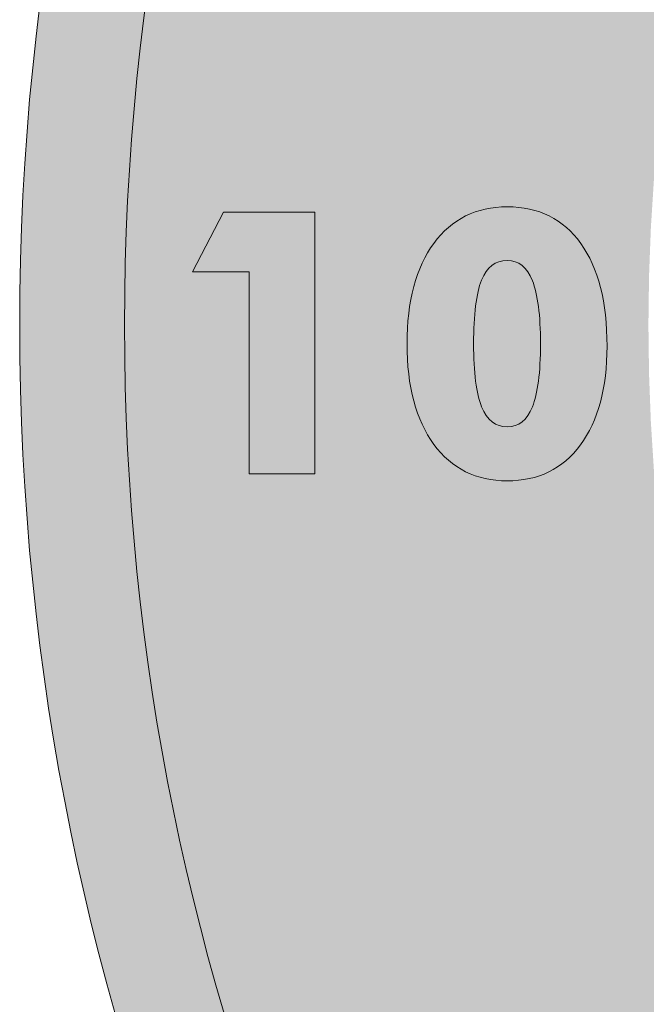
# Model space of a CAD drawing. Units: millimetres. Extents: x -4534 to 406659, y -3372 to 2417.
# Drawn here: x -1196 to -897, y 893 to 1363 of the extents above; entities that cross this region are included whole.
import ezdxf

# ---------------------------------------------------------------- set-up
doc = ezdxf.new("R2010")
doc.units = ezdxf.units.MM
doc.layers.add('Laag 2', color=7, linetype='Continuous')

# ---------------------------------------------------------------- blocks, each defined once
blk = doc.blocks.new('SW-14130')
at = {"layer": 'Laag 2', "true_color": 0xfffeff}
h = blk.add_hatch(color=7, dxfattribs=at)
edge = h.paths.add_edge_path()
edge.add_spline(control_points=[(4.1, 66.9), (-631.03, 66.9), (-1145.9, 581.77), (-1145.9, 1216.9), (-1145.9, 1852.02), (-631.03, 2366.9), (4.1, 2366.9), (639.23, 2366.9), (1154.1, 1852.02), (1154.1, 1216.9), (1154.1, 581.77), (639.23, 66.9), (4.1, 66.9), (4.1, 66.9), (4.1, 66.9), (4.1, 66.9)], knot_values=[0, 0, 0, 0, 1, 1, 1, 2, 2, 2, 3, 3, 3, 4, 4, 4, 5, 5, 5, 5], degree=3, periodic=0)
edge = h.paths.add_edge_path()
edge.add_spline(control_points=[(4.1, 2416.9), (-658.64, 2416.9), (-1195.9, 1879.64), (-1195.9, 1216.9), (-1195.9, 554.16), (-658.64, 16.9), (4.1, 16.9), (666.84, 16.9), (1204.1, 554.16), (1204.1, 1216.9), (1204.1, 1879.64), (666.84, 2416.9), (4.1, 2416.9)], knot_values=[0, 0, 0, 0, 1, 1, 1, 2, 2, 2, 3, 3, 3, 4, 4, 4, 4], degree=3, periodic=0)
at = {"layer": 'Laag 2', "true_color": 0x2e2482}
h = blk.add_hatch(color=177, dxfattribs=at)
edge = h.paths.add_edge_path()
edge.add_spline(control_points=[(-895.9, 1216.9), (-895.9, 1713.95), (-492.96, 2116.9), (4.1, 2116.9), (501.16, 2116.9), (904.1, 1713.95), (904.1, 1216.9), (904.1, 719.84), (501.16, 316.9), (4.1, 316.9), (-492.96, 316.9), (-895.9, 719.84), (-895.9, 1216.9), (-895.9, 1216.9), (-895.9, 1216.9), (-895.9, 1216.9)], knot_values=[0, 0, 0, 0, 1, 1, 1, 2, 2, 2, 3, 3, 3, 4, 4, 4, 5, 5, 5, 5], degree=3, periodic=0)
h.paths.add_polyline_path([(-1054.99, 1270.78), (-1054.99, 1145.9), (-1086.39, 1145.9), (-1086.39, 1242.21), (-1113.41, 1242.21), (-1098.62, 1270.78)])
edge = h.paths.add_edge_path()
edge.add_spline(control_points=[(-928.17, 1255.82), (-919.82, 1244.18), (-915.64, 1227.86), (-915.64, 1206.78), (-915.64, 1186.79), (-919.88, 1171.1), (-928.34, 1159.69), (-936.81, 1148.25), (-948.45, 1142.55), (-963.27, 1142.55), (-978.09, 1142.55), (-989.76, 1148.37), (-998.28, 1159.98), (-1006.81, 1171.62), (-1011.07, 1187.62), (-1011.07, 1207.99), (-1011.07, 1228.3), (-1006.81, 1244.27), (-998.28, 1255.85), (-989.76, 1267.46), (-978.09, 1273.25), (-963.27, 1273.25), (-948.22, 1273.25), (-936.52, 1267.43), (-928.17, 1255.82), (-928.17, 1255.82), (-928.17, 1255.82), (-928.17, 1255.82)], knot_values=[0, 0, 0, 0, 1, 1, 1, 2, 2, 2, 3, 3, 3, 4, 4, 4, 5, 5, 5, 6, 6, 6, 7, 7, 7, 8, 8, 8, 9, 9, 9, 9], degree=3, periodic=0)
edge = h.paths.add_edge_path()
edge.add_spline(control_points=[(-1145.9, 1216.9), (-1145.9, 581.77), (-631.03, 66.9), (4.1, 66.9), (639.23, 66.9), (1154.1, 581.77), (1154.1, 1216.9), (1154.1, 1852.02), (639.23, 2366.9), (4.1, 2366.9), (-631.03, 2366.9), (-1145.9, 1852.02), (-1145.9, 1216.9), (-1145.9, 1216.9), (-1145.9, 1216.9), (-1145.9, 1216.9)], knot_values=[0, 0, 0, 0, 1, 1, 1, 2, 2, 2, 3, 3, 3, 4, 4, 4, 5, 5, 5, 5], degree=3, periodic=0)
h.paths.add_polyline_path([(959.16, 1145.9), (959.16, 1242.21), (932.14, 1242.21), (946.93, 1270.78), (990.55, 1270.78), (990.55, 1145.9)])
edge = h.paths.add_edge_path()
edge.add_spline(control_points=[(1034.48, 1207.99), (1034.48, 1228.3), (1038.74, 1244.27), (1047.26, 1255.85), (1055.79, 1267.46), (1067.46, 1273.25), (1082.28, 1273.25), (1097.33, 1273.25), (1109.03, 1267.43), (1117.38, 1255.82), (1125.73, 1244.18), (1129.9, 1227.86), (1129.9, 1206.78), (1129.9, 1186.79), (1125.67, 1171.1), (1117.2, 1159.69), (1108.74, 1148.25), (1097.09, 1142.55), (1082.28, 1142.55), (1067.46, 1142.55), (1055.79, 1148.37), (1047.26, 1159.98), (1038.74, 1171.62), (1034.48, 1187.62), (1034.48, 1207.99)], knot_values=[0, 0, 0, 0, 1, 1, 1, 2, 2, 2, 3, 3, 3, 4, 4, 4, 5, 5, 5, 6, 6, 6, 7, 7, 7, 8, 8, 8, 8], degree=3, periodic=0)
at = {"layer": 'Laag 2', "true_color": 0xfffeff}
h = blk.add_hatch(color=7, dxfattribs=at)
edge = h.paths.add_edge_path()
edge.add_spline(control_points=[(-928.34, 1159.69), (-919.88, 1171.1), (-915.64, 1186.79), (-915.64, 1206.78), (-915.64, 1227.86), (-919.82, 1244.18), (-928.17, 1255.82), (-936.52, 1267.43), (-948.22, 1273.25), (-963.27, 1273.25), (-978.09, 1273.25), (-989.76, 1267.46), (-998.28, 1255.85), (-1006.81, 1244.27), (-1011.07, 1228.3), (-1011.07, 1207.99), (-1011.07, 1187.62), (-1006.81, 1171.62), (-998.28, 1159.98), (-989.76, 1148.37), (-978.09, 1142.55), (-963.27, 1142.55), (-948.45, 1142.55), (-936.81, 1148.25), (-928.34, 1159.69), (-928.34, 1159.69), (-928.34, 1159.69), (-928.34, 1159.69)], knot_values=[0, 0, 0, 0, 1, 1, 1, 2, 2, 2, 3, 3, 3, 4, 4, 4, 5, 5, 5, 6, 6, 6, 7, 7, 7, 8, 8, 8, 9, 9, 9, 9], degree=3, periodic=0)
edge = h.paths.add_edge_path()
edge.add_spline(control_points=[(-951.25, 1177.86), (-953.8, 1171.48), (-957.8, 1168.3), (-963.27, 1168.3), (-968.86, 1168.3), (-972.91, 1171.48), (-975.47, 1177.83), (-978.03, 1184.15), (-979.32, 1194.2), (-979.32, 1207.99), (-979.32, 1221.87), (-978.06, 1231.98), (-975.53, 1238.24), (-973, 1244.53), (-968.91, 1247.68), (-963.27, 1247.68), (-957.8, 1247.68), (-953.8, 1244.47), (-951.25, 1238.03), (-948.69, 1231.6), (-947.39, 1221.6), (-947.39, 1207.99), (-947.39, 1194.26), (-948.69, 1184.24), (-951.25, 1177.86)], knot_values=[0, 0, 0, 0, 1, 1, 1, 2, 2, 2, 3, 3, 3, 4, 4, 4, 5, 5, 5, 6, 6, 6, 7, 7, 7, 8, 8, 8, 8], degree=3, periodic=0)
blk.add_hatch(color=7, dxfattribs=at).paths.add_polyline_path([(-1054.99, 1145.9), (-1054.99, 1270.78), (-1098.62, 1270.78), (-1113.41, 1242.21), (-1086.39, 1242.21), (-1086.39, 1145.9)])
at = {"layer": 'Laag 2', "true_color": 0x2e2482}
h = blk.add_hatch(color=177, dxfattribs=at)
edge = h.paths.add_edge_path()
edge.add_spline(control_points=[(-947.39, 1207.99), (-947.39, 1221.6), (-948.69, 1231.6), (-951.25, 1238.03), (-953.8, 1244.47), (-957.8, 1247.68), (-963.27, 1247.68), (-968.91, 1247.68), (-973, 1244.53), (-975.53, 1238.24), (-978.06, 1231.98), (-979.32, 1221.87), (-979.32, 1207.99), (-979.32, 1194.2), (-978.03, 1184.15), (-975.47, 1177.83), (-972.91, 1171.48), (-968.86, 1168.3), (-963.27, 1168.3), (-957.8, 1168.3), (-953.8, 1171.48), (-951.25, 1177.86), (-948.69, 1184.24), (-947.39, 1194.26), (-947.39, 1207.99)], knot_values=[0, 0, 0, 0, 1, 1, 1, 2, 2, 2, 3, 3, 3, 4, 4, 4, 5, 5, 5, 6, 6, 6, 7, 7, 7, 8, 8, 8, 8], degree=3, periodic=0)
at = {"layer": 'Laag 2', "lineweight": 0}
for points in [[(-1054.99, 1145.9), (-1054.99, 1270.78), (-1098.62, 1270.78), (-1113.41, 1242.21), (-1086.39, 1242.21), (-1086.39, 1145.9), (-1054.99, 1145.9)], [(-1054.99, 1270.78), (-1054.99, 1145.9), (-1086.39, 1145.9), (-1086.39, 1242.21), (-1113.41, 1242.21), (-1098.62, 1270.78), (-1054.99, 1270.78), (-1054.99, 1270.78)]]:
    blk.add_lwpolyline(points, dxfattribs=at)
for points, knots in [([(4.1, 2416.9), (-658.64, 2416.9), (-1195.9, 1879.64), (-1195.9, 1216.9), (-1195.9, 554.16), (-658.64, 16.9), (4.1, 16.9), (666.84, 16.9), (1204.1, 554.16), (1204.1, 1216.9), (1204.1, 1879.64), (666.84, 2416.9), (4.1, 2416.9)], [0, 0, 0, 0, 1, 1, 1, 2, 2, 2, 3, 3, 3, 4, 4, 4, 4]), ([(4.1, 66.9), (-631.03, 66.9), (-1145.9, 581.77), (-1145.9, 1216.9), (-1145.9, 1852.02), (-631.03, 2366.9), (4.1, 2366.9), (639.23, 2366.9), (1154.1, 1852.02), (1154.1, 1216.9), (1154.1, 581.77), (639.23, 66.9), (4.1, 66.9), (4.1, 66.9), (4.1, 66.9), (4.1, 66.9)], [0, 0, 0, 0, 1, 1, 1, 2, 2, 2, 3, 3, 3, 4, 4, 4, 5, 5, 5, 5]), ([(-1145.9, 1216.9), (-1145.9, 581.77), (-631.03, 66.9), (4.1, 66.9), (639.23, 66.9), (1154.1, 581.77), (1154.1, 1216.9), (1154.1, 1852.02), (639.23, 2366.9), (4.1, 2366.9), (-631.03, 2366.9), (-1145.9, 1852.02), (-1145.9, 1216.9), (-1145.9, 1216.9), (-1145.9, 1216.9), (-1145.9, 1216.9)], [0, 0, 0, 0, 1, 1, 1, 2, 2, 2, 3, 3, 3, 4, 4, 4, 5, 5, 5, 5]), ([(-928.34, 1159.69), (-919.88, 1171.1), (-915.64, 1186.79), (-915.64, 1206.78), (-915.64, 1227.86), (-919.82, 1244.18), (-928.17, 1255.82), (-936.52, 1267.43), (-948.22, 1273.25), (-963.27, 1273.25), (-978.09, 1273.25), (-989.76, 1267.46), (-998.28, 1255.85), (-1006.81, 1244.27), (-1011.07, 1228.3), (-1011.07, 1207.99), (-1011.07, 1187.62), (-1006.81, 1171.62), (-998.28, 1159.98), (-989.76, 1148.37), (-978.09, 1142.55), (-963.27, 1142.55), (-948.45, 1142.55), (-936.81, 1148.25), (-928.34, 1159.69), (-928.34, 1159.69), (-928.34, 1159.69), (-928.34, 1159.69)], [0, 0, 0, 0, 1, 1, 1, 2, 2, 2, 3, 3, 3, 4, 4, 4, 5, 5, 5, 6, 6, 6, 7, 7, 7, 8, 8, 8, 9, 9, 9, 9]), ([(-928.17, 1255.82), (-919.82, 1244.18), (-915.64, 1227.86), (-915.64, 1206.78), (-915.64, 1186.79), (-919.88, 1171.1), (-928.34, 1159.69), (-936.81, 1148.25), (-948.45, 1142.55), (-963.27, 1142.55), (-978.09, 1142.55), (-989.76, 1148.37), (-998.28, 1159.98), (-1006.81, 1171.62), (-1011.07, 1187.62), (-1011.07, 1207.99), (-1011.07, 1228.3), (-1006.81, 1244.27), (-998.28, 1255.85), (-989.76, 1267.46), (-978.09, 1273.25), (-963.27, 1273.25), (-948.22, 1273.25), (-936.52, 1267.43), (-928.17, 1255.82), (-928.17, 1255.82), (-928.17, 1255.82), (-928.17, 1255.82)], [0, 0, 0, 0, 1, 1, 1, 2, 2, 2, 3, 3, 3, 4, 4, 4, 5, 5, 5, 6, 6, 6, 7, 7, 7, 8, 8, 8, 9, 9, 9, 9]), ([(-951.25, 1177.86), (-953.8, 1171.48), (-957.8, 1168.3), (-963.27, 1168.3), (-968.86, 1168.3), (-972.91, 1171.48), (-975.47, 1177.83), (-978.03, 1184.15), (-979.32, 1194.2), (-979.32, 1207.99), (-979.32, 1221.87), (-978.06, 1231.98), (-975.53, 1238.24), (-973, 1244.53), (-968.91, 1247.68), (-963.27, 1247.68), (-957.8, 1247.68), (-953.8, 1244.47), (-951.25, 1238.03), (-948.69, 1231.6), (-947.39, 1221.6), (-947.39, 1207.99), (-947.39, 1194.26), (-948.69, 1184.24), (-951.25, 1177.86)], [0, 0, 0, 0, 1, 1, 1, 2, 2, 2, 3, 3, 3, 4, 4, 4, 5, 5, 5, 6, 6, 6, 7, 7, 7, 8, 8, 8, 8]), ([(-947.39, 1207.99), (-947.39, 1221.6), (-948.69, 1231.6), (-951.25, 1238.03), (-953.8, 1244.47), (-957.8, 1247.68), (-963.27, 1247.68), (-968.91, 1247.68), (-973, 1244.53), (-975.53, 1238.24), (-978.06, 1231.98), (-979.32, 1221.87), (-979.32, 1207.99), (-979.32, 1194.2), (-978.03, 1184.15), (-975.47, 1177.83), (-972.91, 1171.48), (-968.86, 1168.3), (-963.27, 1168.3), (-957.8, 1168.3), (-953.8, 1171.48), (-951.25, 1177.86), (-948.69, 1184.24), (-947.39, 1194.26), (-947.39, 1207.99)], [0, 0, 0, 0, 1, 1, 1, 2, 2, 2, 3, 3, 3, 4, 4, 4, 5, 5, 5, 6, 6, 6, 7, 7, 7, 8, 8, 8, 8])]:
    blk.add_open_spline(points, degree=3, knots=knots, dxfattribs=at)

msp = doc.modelspace()

# ---------------------------------------------------------------- block references
msp.add_blockref('SW-14130', (0, 0))

doc.saveas('drawing.dxf')
